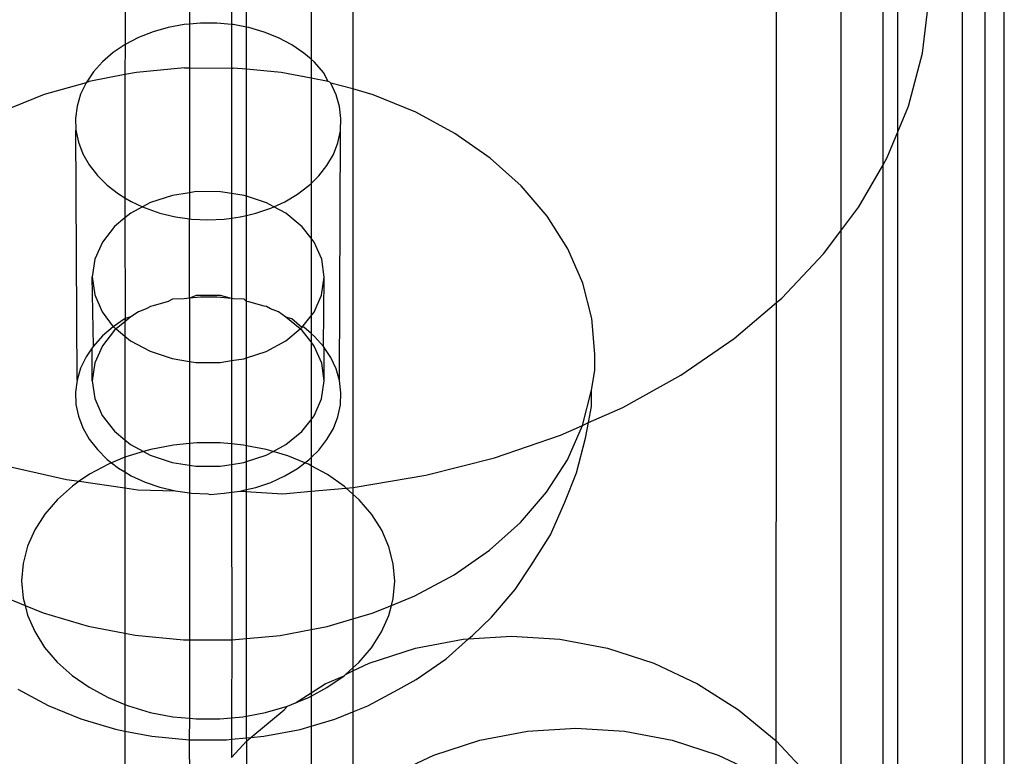
# Model space of a CAD drawing. Extents: x -1631 to 2683, y -3230 to 3539.
# Drawn here: x 478 to 504, y 1084 to 1103 of the extents above; entities that cross this region are included whole.
import ezdxf

# ---------------------------------------------------------------- set-up
doc = ezdxf.new("R2010")
doc.units = 0
doc.layers.get('0').update_dxf_attribs({"linetype": 'CONTINUOUS'})

msp = doc.modelspace()

# ---------------------------------------------------------------- linework, layer by layer
for p, q in [((503.927, 1083.112), (503.927, 1325.138)), ((502.844, 1083.112), (502.844, 1141.251)), ((503.435, 1083.112), (503.435, 1141.251)), ((482.804, 1117.754), (482.844, 1103.368)), ((483.927, 1117.767), (483.927, 1103.358)), ((484.32, 1103.287), (484.32, 1117.772)), ((481.174, 1117.607), (481.181, 1102.839)), ((485.989, 1117.69), (485.989, 1102.456)), ((487.072, 1117.578), (487.072, 1101.691)), ((498.029, 1096.158), (498.029, 1112.798)), ((499.698, 1110.96), (499.698, 1098.016)), ((500.781, 1109.255), (500.781, 1099.71)), ((501.174, 1100.579), (501.174, 1108.405)), ((501.812, 1102.612), (501.978, 1103.999)), ((482.295, 1103.28), (481.9, 1103.168)), ((482.706, 1103.356), (482.295, 1103.28)), ((482.844, 1103.368), (482.706, 1103.356)), ((483.126, 1103.394), (482.844, 1103.368)), ((482.844, 1103.368), (482.844, 1102.232)), ((483.549, 1103.393), (483.126, 1103.394)), ((483.927, 1103.358), (483.549, 1103.393)), ((483.969, 1103.354), (483.927, 1103.358)), ((483.927, 1103.358), (483.927, 1102.231)), ((484.32, 1103.287), (483.969, 1103.354)), ((484.379, 1103.276), (484.32, 1103.287)), ((484.32, 1102.198), (484.32, 1103.287)), ((484.773, 1103.162), (484.379, 1103.276)), ((481.527, 1103.02), (481.181, 1102.839)), ((481.9, 1103.168), (481.527, 1103.02)), ((485.145, 1103.013), (484.773, 1103.162)), ((485.49, 1102.831), (485.145, 1103.013)), ((481.181, 1102.839), (480.868, 1102.629)), ((481.181, 1102.839), (481.174, 1102.061)), ((485.802, 1102.619), (485.49, 1102.831)), ((480.868, 1102.629), (480.592, 1102.391)), ((485.989, 1102.456), (485.802, 1102.619)), ((486.076, 1102.38), (485.989, 1102.456)), ((485.989, 1102.456), (485.989, 1101.965)), ((501.451, 1101.245), (501.812, 1102.612)), ((480.592, 1102.391), (480.357, 1102.13)), ((482.714, 1102.232), (481.468, 1102.117)), ((482.714, 1102.232), (482.844, 1102.232)), ((482.844, 1102.232), (482.844, 1099.002)), ((482.844, 1102.232), (483.927, 1102.231)), ((483.927, 1102.231), (483.97, 1102.231)), ((483.927, 1102.231), (483.927, 1098.985)), ((484.32, 1102.198), (483.97, 1102.231)), ((485.215, 1102.113), (484.32, 1102.198)), ((484.32, 1098.912), (484.32, 1102.198)), ((486.309, 1102.118), (486.076, 1102.38)), ((480.357, 1102.13), (480.167, 1101.849)), ((481.174, 1102.061), (480.251, 1101.886)), ((481.468, 1102.117), (481.174, 1102.061)), ((481.174, 1102.061), (481.174, 1098.87)), ((485.989, 1101.965), (485.215, 1102.113)), ((486.431, 1101.88), (485.989, 1101.965)), ((485.989, 1101.965), (485.989, 1099.242)), ((486.431, 1101.88), (486.309, 1102.118)), ((480.167, 1101.849), (479.083, 1101.545)), ((480.167, 1101.849), (480.026, 1101.554)), ((480.251, 1101.886), (480.167, 1101.849)), ((486.477, 1101.867), (486.431, 1101.88)), ((486.496, 1101.837), (486.477, 1101.867)), ((486.636, 1101.541), (486.496, 1101.837)), ((487.072, 1101.691), (486.496, 1101.837)), ((487.598, 1101.536), (487.072, 1101.691)), ((487.072, 1101.691), (487.072, 1091.372)), ((479.083, 1101.545), (477.981, 1101.097)), ((480.026, 1101.554), (479.934, 1101.247)), ((486.725, 1101.234), (486.636, 1101.541)), ((488.698, 1101.086), (487.598, 1101.536)), ((479.934, 1101.247), (479.894, 1100.935)), ((486.763, 1100.921), (486.725, 1101.234)), ((501.174, 1100.579), (501.451, 1101.245)), ((479.894, 1100.935), (479.906, 1100.621)), ((486.749, 1100.608), (486.763, 1100.921)), ((489.713, 1100.538), (488.698, 1101.086)), ((479.906, 1100.621), (479.97, 1100.311)), ((479.934, 1094.149), (479.906, 1100.621)), ((486.683, 1100.298), (486.749, 1100.608)), ((486.725, 1094.136), (486.749, 1100.608)), ((490.627, 1099.899), (489.713, 1100.538)), ((500.899, 1099.914), (501.174, 1100.579)), ((501.174, 1083.112), (501.174, 1100.579)), ((479.97, 1100.311), (480.084, 1100.009)), ((486.566, 1099.996), (486.683, 1100.298)), ((480.084, 1100.009), (480.248, 1099.72)), ((486.4, 1099.707), (486.566, 1099.996)), ((491.426, 1099.18), (490.627, 1099.899)), ((500.781, 1099.71), (500.899, 1099.914)), ((480.248, 1099.72), (480.459, 1099.447)), ((486.188, 1099.436), (486.4, 1099.707)), ((500.162, 1098.633), (500.781, 1099.71)), ((500.781, 1099.71), (500.781, 1083.112)), ((480.459, 1099.447), (480.713, 1099.196)), ((485.989, 1099.242), (486.188, 1099.436)), ((480.713, 1099.196), (481.007, 1098.971)), ((485.637, 1098.962), (485.932, 1099.186)), ((485.932, 1099.186), (485.989, 1099.242)), ((485.989, 1099.242), (485.989, 1097.825)), ((492.097, 1098.393), (491.426, 1099.18)), ((481.007, 1098.971), (481.174, 1098.87)), ((481.174, 1098.87), (481.335, 1098.773)), ((481.174, 1098.87), (481.174, 1098.35)), ((482.405, 1098.934), (481.832, 1098.745)), ((482.844, 1099.002), (482.405, 1098.934)), ((483.019, 1099.03), (482.844, 1099.002)), ((482.844, 1099.002), (482.844, 1098.329)), ((483.646, 1099.029), (483.019, 1099.03)), ((483.927, 1098.985), (483.646, 1099.029)), ((484.259, 1098.932), (483.927, 1098.985)), ((483.927, 1098.985), (483.927, 1098.345)), ((484.32, 1098.912), (484.259, 1098.932)), ((484.832, 1098.742), (484.32, 1098.912)), ((484.32, 1098.414), (484.32, 1098.912)), ((485.306, 1098.765), (485.637, 1098.962)), ((481.63, 1098.637), (481.324, 1098.473)), ((481.335, 1098.773), (481.63, 1098.637)), ((481.832, 1098.745), (481.63, 1098.637)), ((481.63, 1098.637), (481.695, 1098.607)), ((481.695, 1098.607), (482.078, 1098.475)), ((484.561, 1098.471), (484.946, 1098.601)), ((485.026, 1098.638), (484.832, 1098.742)), ((484.946, 1098.601), (485.026, 1098.638)), ((485.026, 1098.638), (485.306, 1098.765)), ((485.339, 1098.469), (485.026, 1098.638)), ((499.698, 1098.016), (500.162, 1098.633)), ((481.174, 1098.35), (480.904, 1098.128)), ((481.324, 1098.473), (481.174, 1098.35)), ((481.174, 1098.35), (481.181, 1095.742)), ((482.078, 1098.475), (482.481, 1098.38)), ((482.481, 1098.38), (482.844, 1098.329)), ((483.742, 1098.319), (483.927, 1098.345)), ((483.927, 1098.345), (484.158, 1098.376)), ((483.927, 1098.345), (483.927, 1096.26)), ((484.158, 1098.376), (484.32, 1098.414)), ((484.32, 1098.414), (484.561, 1098.471)), ((484.32, 1096.19), (484.32, 1098.414)), ((485.758, 1098.123), (485.339, 1098.469)), ((492.63, 1097.55), (492.097, 1098.393)), ((480.904, 1098.128), (480.589, 1097.726)), ((482.844, 1098.329), (482.897, 1098.321)), ((482.844, 1096.271), (482.844, 1098.329)), ((482.897, 1098.321), (483.319, 1098.301)), ((483.319, 1098.301), (483.742, 1098.319)), ((485.989, 1097.825), (485.758, 1098.123)), ((499.248, 1097.416), (499.698, 1098.016)), ((499.698, 1098.016), (499.698, 1083.112)), ((480.589, 1097.726), (480.395, 1097.284)), ((486.071, 1097.72), (485.989, 1097.825)), ((485.989, 1097.825), (485.989, 1095.813)), ((486.264, 1097.278), (486.071, 1097.72)), ((493.017, 1096.664), (492.63, 1097.55)), ((498.168, 1096.276), (499.248, 1097.416)), ((480.395, 1097.284), (480.328, 1096.822)), ((486.328, 1096.816), (486.264, 1097.278)), ((480.328, 1096.822), (480.393, 1096.36)), ((480.357, 1095.032), (480.328, 1096.822)), ((486.262, 1096.354), (486.328, 1096.816)), ((486.309, 1095.02), (486.328, 1096.816)), ((493.25, 1095.749), (493.017, 1096.664)), ((480.393, 1096.36), (480.586, 1095.918)), ((483.019, 1096.343), (482.844, 1096.271)), ((483.646, 1096.342), (483.019, 1096.343)), ((483.927, 1096.26), (483.646, 1096.342)), ((486.067, 1095.912), (486.262, 1096.354)), ((481.832, 1096.058), (481.721, 1095.999)), ((481.9, 1096.07), (481.832, 1096.058)), ((482.295, 1096.182), (481.9, 1096.07)), ((482.405, 1096.247), (482.295, 1096.182)), ((482.706, 1096.258), (482.405, 1096.247)), ((482.844, 1096.271), (482.706, 1096.258)), ((483.126, 1096.296), (482.844, 1096.271)), ((482.844, 1096.271), (482.844, 1094.636)), ((483.549, 1096.295), (483.126, 1096.296)), ((483.927, 1096.26), (483.549, 1096.295)), ((483.969, 1096.256), (483.927, 1096.26)), ((483.927, 1096.26), (483.927, 1094.654)), ((484.259, 1096.245), (483.969, 1096.256)), ((484.32, 1096.19), (484.259, 1096.245)), ((484.379, 1096.178), (484.32, 1096.19)), ((484.32, 1094.727), (484.32, 1096.19)), ((484.773, 1096.064), (484.379, 1096.178)), ((484.832, 1096.055), (484.773, 1096.064)), ((484.938, 1095.998), (484.832, 1096.055)), ((496.933, 1095.227), (498.029, 1096.158)), ((498.02, 1084.811), (498.029, 1096.158)), ((498.029, 1096.158), (498.168, 1096.276)), ((480.586, 1095.918), (480.868, 1095.531)), ((481.527, 1095.922), (481.324, 1095.786)), ((481.721, 1095.999), (481.527, 1095.922)), ((485.145, 1095.915), (484.938, 1095.998)), ((485.339, 1095.782), (485.145, 1095.915)), ((485.753, 1095.51), (485.989, 1095.813)), ((485.989, 1095.813), (486.067, 1095.912)), ((485.989, 1095.813), (485.989, 1095.358)), ((481.181, 1095.742), (480.868, 1095.531)), ((481.174, 1095.663), (480.946, 1095.476)), ((481.324, 1095.786), (481.174, 1095.663)), ((481.181, 1095.742), (481.174, 1095.663)), ((481.174, 1095.663), (481.174, 1095.288)), ((481.324, 1095.786), (481.181, 1095.742)), ((485.49, 1095.733), (485.339, 1095.782)), ((485.71, 1095.475), (485.339, 1095.782)), ((485.753, 1095.51), (485.49, 1095.733)), ((493.328, 1094.819), (493.25, 1095.749)), ((480.592, 1095.293), (480.357, 1095.032)), ((480.904, 1095.441), (480.589, 1095.039)), ((480.868, 1095.531), (480.592, 1095.293)), ((480.868, 1095.531), (480.899, 1095.515)), ((480.899, 1095.515), (480.946, 1095.476)), ((480.946, 1095.476), (480.904, 1095.441)), ((480.946, 1095.476), (481.174, 1095.288)), ((481.174, 1095.288), (481.318, 1095.17)), ((481.174, 1095.288), (481.174, 1092.601)), ((485.333, 1095.166), (485.71, 1095.475)), ((485.71, 1095.475), (485.753, 1095.51)), ((485.758, 1095.436), (485.71, 1095.475)), ((485.802, 1095.521), (485.753, 1095.51)), ((485.989, 1095.138), (485.758, 1095.436)), ((485.989, 1095.358), (485.802, 1095.521)), ((486.076, 1095.282), (485.989, 1095.358)), ((485.989, 1095.358), (485.989, 1095.138)), ((486.309, 1095.02), (486.076, 1095.282)), ((480.357, 1095.032), (480.328, 1094.99)), ((480.589, 1095.039), (480.395, 1094.597)), ((481.318, 1095.17), (481.825, 1094.896)), ((484.825, 1094.893), (485.333, 1095.166)), ((486.071, 1095.033), (485.989, 1095.138)), ((485.989, 1095.138), (485.989, 1093.126)), ((486.264, 1094.591), (486.071, 1095.033)), ((495.556, 1094.279), (496.933, 1095.227)), ((480.328, 1094.99), (480.167, 1094.751)), ((480.328, 1094.135), (480.328, 1094.99)), ((481.825, 1094.896), (482.397, 1094.707)), ((484.32, 1094.727), (484.825, 1094.893)), ((486.328, 1094.991), (486.309, 1095.02)), ((486.496, 1094.739), (486.328, 1094.991)), ((486.328, 1094.129), (486.328, 1094.991)), ((493.328, 1094.398), (493.328, 1094.819)), ((480.167, 1094.751), (480.026, 1094.456)), ((480.395, 1094.597), (480.328, 1094.135)), ((482.397, 1094.707), (482.844, 1094.636)), ((482.844, 1094.636), (483.01, 1094.609)), ((482.844, 1094.636), (482.844, 1092.508)), ((483.01, 1094.609), (483.638, 1094.609)), ((483.638, 1094.609), (483.927, 1094.654)), ((483.927, 1094.654), (484.251, 1094.705)), ((483.927, 1094.654), (483.927, 1092.497)), ((484.251, 1094.705), (484.32, 1094.727)), ((484.32, 1092.452), (484.32, 1094.727)), ((486.328, 1094.129), (486.264, 1094.591)), ((486.636, 1094.443), (486.496, 1094.739)), ((480.026, 1094.456), (479.934, 1094.149)), ((486.725, 1094.136), (486.636, 1094.443)), ((493.247, 1093.89), (493.328, 1094.398)), ((494.053, 1093.442), (495.556, 1094.279)), ((479.934, 1094.149), (479.894, 1093.837)), ((480.328, 1094.135), (480.393, 1093.673)), ((486.262, 1093.667), (486.328, 1094.129)), ((486.763, 1093.823), (486.725, 1094.136)), ((479.894, 1093.837), (479.906, 1093.523)), ((486.749, 1093.51), (486.763, 1093.823)), ((493.01, 1092.975), (493.247, 1093.89)), ((493.247, 1093.468), (493.247, 1093.89)), ((479.906, 1093.523), (479.97, 1093.213)), ((480.393, 1093.673), (480.586, 1093.231)), ((486.067, 1093.225), (486.262, 1093.667)), ((486.683, 1093.2), (486.749, 1093.51)), ((493.167, 1093.049), (493.247, 1093.468)), ((493.167, 1093.049), (494.053, 1093.442)), ((479.97, 1093.213), (480.084, 1092.911)), ((480.586, 1093.231), (480.899, 1092.829)), ((485.753, 1092.823), (485.989, 1093.126)), ((485.989, 1093.126), (486.067, 1093.225)), ((485.989, 1093.126), (485.989, 1092.144)), ((486.566, 1092.898), (486.683, 1093.2)), ((493.01, 1092.975), (493.167, 1093.049)), ((493.09, 1092.647), (493.167, 1093.049)), ((480.084, 1092.911), (480.248, 1092.622)), ((480.899, 1092.829), (481.174, 1092.601)), ((485.333, 1092.479), (485.753, 1092.823)), ((486.4, 1092.61), (486.566, 1092.898)), ((492.441, 1092.726), (493.01, 1092.975)), ((492.62, 1092.089), (493.01, 1092.975)), ((480.248, 1092.622), (480.459, 1092.35)), ((481.174, 1092.601), (481.318, 1092.483)), ((481.174, 1092.601), (481.174, 1092.151)), ((481.318, 1092.483), (481.652, 1092.302)), ((482.844, 1092.508), (482.43, 1092.469)), ((483.031, 1092.525), (482.844, 1092.508)), ((482.844, 1092.508), (482.844, 1091.949)), ((483.637, 1092.524), (483.031, 1092.525)), ((483.927, 1092.497), (483.637, 1092.524)), ((484.239, 1092.467), (483.927, 1092.497)), ((483.927, 1092.497), (483.927, 1091.967)), ((485.004, 1092.302), (485.333, 1092.479)), ((486.188, 1092.338), (486.4, 1092.61)), ((490.736, 1092.14), (492.441, 1092.726)), ((492.857, 1091.747), (493.09, 1092.647)), ((480.459, 1092.35), (480.713, 1092.099)), ((481.652, 1092.302), (481.278, 1092.193)), ((481.842, 1092.358), (481.652, 1092.302)), ((481.652, 1092.302), (481.825, 1092.209)), ((482.43, 1092.469), (481.842, 1092.358)), ((484.32, 1092.452), (484.239, 1092.467)), ((484.826, 1092.355), (484.32, 1092.452)), ((484.32, 1092.04), (484.32, 1092.452)), ((484.825, 1092.206), (485.004, 1092.302)), ((485.004, 1092.302), (484.826, 1092.355)), ((485.389, 1092.189), (485.004, 1092.302)), ((485.989, 1092.144), (486.188, 1092.338)), ((477.866, 1091.986), (479.663, 1091.577)), ((480.747, 1091.977), (480.256, 1091.713)), ((480.713, 1092.099), (480.828, 1092.01)), ((480.828, 1092.01), (480.747, 1091.977)), ((481.174, 1092.151), (480.828, 1092.01)), ((480.828, 1092.01), (481.007, 1091.873)), ((481.278, 1092.193), (481.174, 1092.151)), ((481.174, 1092.151), (481.174, 1091.772)), ((481.825, 1092.209), (482.397, 1092.02)), ((482.397, 1092.02), (482.844, 1091.949)), ((483.927, 1091.967), (484.251, 1092.018)), ((484.251, 1092.018), (484.32, 1092.04)), ((484.32, 1092.04), (484.825, 1092.206)), ((484.32, 1091.316), (484.32, 1092.04)), ((485.828, 1092.009), (485.389, 1092.189)), ((485.637, 1091.864), (485.828, 1092.009)), ((485.828, 1092.009), (485.932, 1092.088)), ((485.92, 1091.972), (485.828, 1092.009)), ((485.989, 1091.934), (485.92, 1091.972)), ((485.932, 1092.088), (485.989, 1092.144)), ((485.989, 1092.144), (485.989, 1091.934)), ((488.958, 1091.688), (490.736, 1092.14)), ((492.084, 1091.247), (492.62, 1092.089)), ((481.007, 1091.873), (481.174, 1091.772)), ((481.174, 1091.772), (481.335, 1091.675)), ((481.174, 1091.772), (481.174, 1091.358)), ((482.844, 1091.949), (483.01, 1091.922)), ((482.844, 1091.949), (482.844, 1091.231)), ((483.01, 1091.922), (483.638, 1091.922)), ((483.638, 1091.922), (483.927, 1091.967)), ((483.927, 1091.967), (483.927, 1091.247)), ((485.306, 1091.668), (485.637, 1091.864)), ((486.41, 1091.707), (485.989, 1091.934)), ((485.989, 1091.934), (485.989, 1091.275)), ((492.554, 1090.989), (492.857, 1091.747)), ((479.663, 1091.577), (479.992, 1091.53)), ((479.992, 1091.53), (479.813, 1091.406)), ((480.256, 1091.713), (479.992, 1091.53)), ((479.992, 1091.53), (481.174, 1091.358)), ((481.335, 1091.675), (481.695, 1091.51)), ((481.695, 1091.51), (482.078, 1091.378)), ((484.561, 1091.373), (484.946, 1091.503)), ((484.946, 1091.503), (485.306, 1091.668)), ((486.851, 1091.399), (486.41, 1091.707)), ((487.126, 1091.377), (488.958, 1091.688)), ((479.813, 1091.406), (479.426, 1091.06)), ((481.174, 1091.358), (481.508, 1091.31)), ((481.174, 1091.358), (481.174, 1087.597)), ((481.508, 1091.31), (482.481, 1091.282)), ((482.078, 1091.378), (482.481, 1091.282)), ((482.481, 1091.282), (482.844, 1091.231)), ((482.844, 1091.231), (482.897, 1091.223)), ((482.844, 1091.231), (482.844, 1087.428)), ((482.897, 1091.223), (483.319, 1091.203)), ((483.38, 1091.187), (483.742, 1091.222)), ((483.742, 1091.222), (483.927, 1091.247)), ((483.927, 1091.247), (484.158, 1091.278)), ((483.927, 1091.247), (483.927, 1091.193)), ((484.158, 1091.278), (484.32, 1091.316)), ((484.158, 1091.278), (485.26, 1091.209)), ((484.32, 1091.316), (484.561, 1091.373)), ((484.32, 1087.462), (484.32, 1091.316)), ((485.26, 1091.209), (485.989, 1091.275)), ((485.989, 1091.275), (486.898, 1091.356)), ((485.989, 1091.275), (485.989, 1087.694)), ((486.898, 1091.356), (486.851, 1091.399)), ((486.898, 1091.356), (487.072, 1091.372)), ((487.072, 1091.2), (486.898, 1091.356)), ((487.072, 1091.372), (487.126, 1091.377)), ((487.072, 1091.372), (487.072, 1091.2)), ((491.409, 1090.462), (492.084, 1091.247)), ((479.426, 1091.06), (479.101, 1090.681)), ((483.319, 1091.203), (483.38, 1091.187)), ((483.927, 1091.193), (483.941, 1087.427)), ((487.237, 1091.052), (487.072, 1091.2)), ((487.072, 1091.2), (487.072, 1087.968)), ((487.561, 1090.672), (487.237, 1091.052)), ((492.183, 1090.146), (492.554, 1090.989)), ((479.101, 1090.681), (478.842, 1090.274)), ((487.818, 1090.265), (487.561, 1090.672)), ((490.608, 1089.745), (491.409, 1090.462)), ((478.842, 1090.274), (478.654, 1089.847)), ((488.005, 1089.837), (487.818, 1090.265)), ((491.672, 1089.343), (492.183, 1090.146)), ((478.654, 1089.847), (478.539, 1089.405)), ((488.117, 1089.395), (488.005, 1089.837)), ((489.691, 1089.108), (490.608, 1089.745)), ((478.539, 1089.405), (478.5, 1088.957)), ((488.155, 1088.947), (488.117, 1089.395)), ((491.266, 1088.726), (491.672, 1089.343)), ((478.5, 1088.957), (478.538, 1088.508)), ((488.116, 1088.498), (488.155, 1088.947)), ((488.674, 1088.562), (489.691, 1089.108)), ((490.655, 1088.014), (491.266, 1088.726)), ((477.957, 1088.573), (478.587, 1088.315)), ((478.538, 1088.508), (478.587, 1088.315)), ((488.068, 1088.316), (488.674, 1088.562)), ((488.068, 1088.316), (488.116, 1088.498)), ((478.587, 1088.315), (479.057, 1088.123)), ((478.587, 1088.315), (478.65, 1088.066)), ((487.573, 1088.114), (488.068, 1088.316)), ((488.001, 1088.056), (488.068, 1088.316)), ((478.65, 1088.066), (478.837, 1087.638)), ((479.057, 1088.123), (480.224, 1087.779)), ((486.404, 1087.773), (487.072, 1087.968)), ((487.072, 1087.968), (487.573, 1088.114)), ((487.072, 1087.968), (487.072, 1086.703)), ((487.813, 1087.629), (488.001, 1088.056)), ((490.165, 1087.54), (490.655, 1088.014)), ((478.837, 1087.638), (479.094, 1087.231)), ((480.224, 1087.779), (481.174, 1087.597)), ((485.187, 1087.542), (485.989, 1087.694)), ((485.989, 1087.694), (486.404, 1087.773)), ((485.989, 1087.694), (485.989, 1086.051)), ((481.174, 1087.597), (481.44, 1087.546)), ((481.174, 1087.597), (481.174, 1085.752)), ((481.44, 1087.546), (482.686, 1087.428)), ((482.686, 1087.428), (482.844, 1087.428)), ((482.844, 1087.428), (483.941, 1087.427)), ((482.844, 1087.428), (482.844, 1085.395)), ((483.941, 1087.427), (483.927, 1085.406)), ((483.941, 1087.427), (484.32, 1087.462)), ((484.32, 1087.462), (485.187, 1087.542)), ((484.32, 1085.452), (484.32, 1087.462)), ((487.554, 1087.222), (487.813, 1087.629)), ((488.687, 1087.207), (489.921, 1087.442)), ((489.486, 1086.934), (490.066, 1087.452)), ((489.921, 1087.442), (490.066, 1087.452)), ((490.066, 1087.452), (490.165, 1087.54)), ((490.066, 1087.452), (491.174, 1087.521)), ((491.174, 1087.521), (492.428, 1087.442)), ((492.428, 1087.442), (493.661, 1087.207)), ((479.094, 1087.231), (479.418, 1086.851)), ((487.229, 1086.843), (487.554, 1087.222)), ((487.493, 1086.819), (488.687, 1087.207)), ((493.661, 1087.207), (494.856, 1086.819)), ((488.711, 1086.395), (489.486, 1086.934)), ((479.418, 1086.851), (479.804, 1086.505)), ((486.878, 1086.53), (487.072, 1086.703)), ((486.878, 1086.53), (487.072, 1086.621)), ((487.072, 1086.703), (487.229, 1086.843)), ((487.072, 1086.621), (487.493, 1086.819)), ((487.072, 1086.703), (487.072, 1086.621)), ((487.072, 1086.621), (487.072, 1085.559)), ((494.856, 1086.819), (495.992, 1086.284)), ((479.804, 1086.505), (480.245, 1086.196)), ((486.357, 1086.284), (486.842, 1086.497)), ((486.399, 1086.19), (486.842, 1086.497)), ((486.842, 1086.497), (486.878, 1086.53)), ((488.24, 1086.137), (488.711, 1086.395)), ((478.398, 1086.147), (479.182, 1085.724)), ((480.245, 1086.196), (480.735, 1085.931)), ((485.989, 1086.051), (486.357, 1086.284)), ((485.989, 1085.97), (486.399, 1086.19)), ((487.455, 1085.715), (488.24, 1086.137)), ((495.992, 1086.284), (497.052, 1085.611)), ((480.735, 1085.931), (481.174, 1085.752)), ((485.586, 1085.795), (485.989, 1086.051)), ((485.586, 1085.795), (485.908, 1085.926)), ((485.908, 1085.926), (485.989, 1085.97)), ((485.989, 1086.051), (485.989, 1085.97)), ((485.989, 1085.97), (485.989, 1085.189)), ((479.182, 1085.724), (480.03, 1085.376)), ((481.174, 1085.752), (481.266, 1085.714)), ((481.174, 1085.752), (481.174, 1085.064)), ((481.266, 1085.714), (481.829, 1085.548)), ((484.433, 1084.897), (485.296, 1085.611)), ((484.813, 1085.545), (485.377, 1085.71)), ((485.296, 1085.611), (485.377, 1085.71)), ((485.377, 1085.71), (485.586, 1085.795)), ((487.072, 1085.559), (487.455, 1085.715)), ((497.052, 1085.611), (498.02, 1084.811)), ((480.03, 1085.376), (480.931, 1085.111)), ((481.829, 1085.548), (482.416, 1085.436)), ((482.416, 1085.436), (482.844, 1085.395)), ((482.844, 1085.395), (482.832, 1084.84)), ((482.844, 1085.395), (483.018, 1085.379)), ((483.018, 1085.379), (483.624, 1085.378)), ((483.624, 1085.378), (483.927, 1085.406)), ((483.927, 1085.406), (484.225, 1085.434)), ((483.927, 1085.406), (483.927, 1084.85)), ((484.225, 1085.434), (484.32, 1085.452)), ((484.32, 1085.452), (484.813, 1085.545)), ((484.32, 1084.887), (484.32, 1085.452)), ((485.989, 1085.189), (486.605, 1085.369)), ((486.605, 1085.369), (487.072, 1085.559)), ((487.072, 1085.559), (487.072, 1083.296)), ((480.931, 1085.111), (481.174, 1085.064)), ((484.763, 1084.928), (485.703, 1085.106)), ((485.703, 1085.106), (485.989, 1085.189)), ((485.989, 1085.189), (485.989, 1083.112)), ((491.591, 1085.06), (492.844, 1085.138)), ((492.844, 1085.138), (494.097, 1085.06)), ((481.174, 1085.064), (481.87, 1084.931)), ((481.174, 1085.064), (481.174, 1083.112)), ((481.87, 1084.931), (482.832, 1084.84)), ((482.832, 1084.84), (483.801, 1084.839)), ((482.832, 1084.84), (482.844, 1083.112)), ((483.801, 1084.839), (483.927, 1084.85)), ((483.927, 1084.85), (484.32, 1084.887)), ((483.927, 1084.85), (483.927, 1084.383)), ((484.32, 1084.887), (484.433, 1084.897)), ((484.329, 1084.811), (484.32, 1084.887)), ((484.329, 1084.811), (484.433, 1084.897)), ((484.433, 1084.897), (484.763, 1084.928)), ((490.357, 1084.824), (491.591, 1085.06)), ((494.097, 1085.06), (495.331, 1084.824)), ((483.927, 1084.383), (484.329, 1084.811)), ((484.32, 1083.112), (484.329, 1084.811)), ((489.163, 1084.436), (490.357, 1084.824)), ((495.331, 1084.824), (496.525, 1084.436)), ((498.02, 1084.811), (498.879, 1083.896)), ((498.029, 1083.668), (498.02, 1084.811)), ((488.026, 1083.901), (489.163, 1084.436)), ((496.525, 1084.436), (497.661, 1083.901))]:
    msp.add_line(p, q)

doc.saveas('drawing.dxf')
